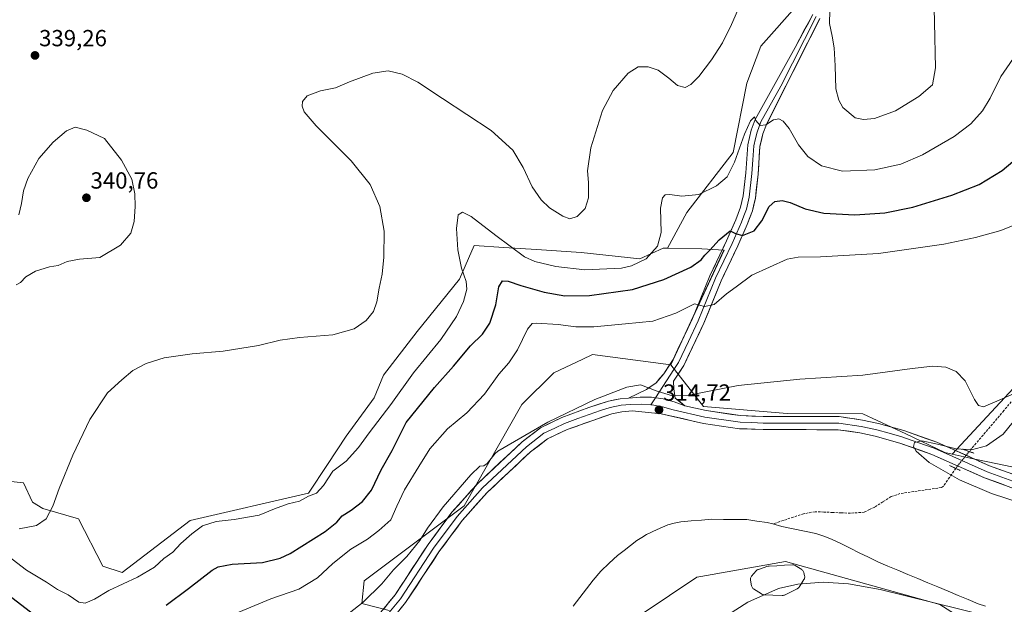
# Model space of a CAD drawing. Units: metres. Extents: x 597604 to 601063, y 4701356 to 4703718.
# Drawn here: x 598862 to 599285, y 4702920 to 4703172 of the extents above; entities that cross this region are included whole.
import ezdxf
from ezdxf.enums import TextEntityAlignment as Align

# ---------------------------------------------------------------- set-up
doc = ezdxf.new("R2010")
doc.units = ezdxf.units.M
doc.header["$MEASUREMENT"] = 0
for name, pattern in [('TRAZO_Y_PUNTO', [1, 0.5, -0.25, 0, -0.25]), ('TRAZOS2', [0.375, 0.25, -0.125]), ('TRAZOSX2', [1.5, 1, -0.5])]:
    doc.linetypes.add(name, pattern=pattern)
for name, color, linetype, lineweight in [('Carátula', 7, 'Continuous', 5), ('Corriente artificial lineal', 5, 'TRAZOSX2', 13), ('Corriente artificial lineal oculto', 135, 'TRAZO_Y_PUNTO', 13), ('Corriente natural lineal', 142, 'Continuous', 13), ('Cultivos herbáceos CxS', 92, 'Continuous', 0), ('Curva de nivel maestra', 36, 'Continuous', 30), ('Curva de nivel normal', 36, 'Continuous', 0), ('Estanque', 2, 'Continuous', 0), ('Estanque Cxs', 2, 'Continuous', 0), ('Layer 0', 7, 'Continuous', 0), ('Pastizal CxS', 92, 'Continuous', 0), ('Puente lineal', 2, 'TRAZOS2', 0), ('Punto de cota en terreno', 7, 'Continuous', 0), ('Rótulo de punto de cota en terreno', 19, 'Continuous', 0), ('Suelo desnudo CxS', 43, 'Continuous', 0)]:
    doc.layers.add(name, color=color, linetype=linetype, lineweight=lineweight)
doc.styles.add('Arial', font='txt', dxfattribs={"height": 0.2})

# ---------------------------------------------------------------- blocks, each defined once
blk = doc.blocks.new('*U150')
at = {"layer": 'Cultivos herbáceos CxS', "color": 92, "linetype": 'Continuous', "lineweight": 0}
blk.add_polyline3d([(599409.3215, 4703142.3097, 322.6042), (599262.957, 4702984.8341, 315.258), (599259.8295, 4702985.5207, 315.2476), (599243.1619, 4702993.5411, 314.9946), (599224.5671, 4703002.1861, 314.5513), (599192.0922, 4703002.3511, 314.4791), (599156.1475, 4703005.3469, 314.5588), (599142.1637, 4703023.2091, 316.0102), (599164.9672, 4703072.5085, 323.5088), (599155.4133, 4703073.0035, 324.5336), (599140.6788, 4703073.3527, 327.6819), (599148.9665, 4703088.6525, 328.0248), (599168.8414, 4703114.4889, 329.728), (599174.8041, 4703144.3003, 331.8028), (599180.7665, 4703160.1995, 333.1282), (599196.6666, 4703178.0861, 334.1392), (599203.9885, 4703207.3729, 336.72), (599229.2245, 4703197.6205, 336.7947), (599238.7949, 4703198.8673, 337.051), (599252.3655, 4703195.6991, 336.4875), (599284.8005, 4703188.1271, 331.7513), (599324.8149, 4703191.2069, 327.6355)], dxfattribs=at)
blk = doc.blocks.new('*U187')
at = {"layer": 'Curva de nivel normal', "color": 36, "linetype": 'Continuous', "lineweight": 0}
for points in [[(599255.23, 4703176.57, 335), (599255.35, 4703170.35, 335), (599255.88, 4703150.84, 335), (599254.55, 4703143.5, 335), (599248.71, 4703138.48, 335), (599238.71, 4703132.35, 335), (599229.6, 4703129.07, 335), (599224.84, 4703128.64, 335), (599221.28, 4703129.42, 335), (599215.97, 4703133.77, 335), (599214.26, 4703136.91, 335), (599213.07, 4703141.81, 335), (599212.78, 4703151.69, 335), (599212.25, 4703159.49, 335), (599211.4, 4703164.5, 335), (599210.26, 4703169.89, 335), (599210.43, 4703175.56, 335)], [(599174.38, 4703183.65, 335), (599168.17, 4703169.42, 335), (599164.26, 4703161.67, 335), (599159.58, 4703154.32, 335), (599154.16, 4703147.2, 335), (599150.75, 4703143.68, 335), (599148.3, 4703142.46, 335), (599144.98, 4703143.23, 335), (599141.29, 4703146.4, 335), (599136.67, 4703149.8, 335), (599132.44, 4703151.28, 335), (599128.14, 4703151.34, 335), (599123.8, 4703148.54, 335), (599117.36, 4703141.06, 335), (599112.78, 4703132.57, 335), (599107.75, 4703116.54, 335), (599106.25, 4703106.65, 335), (599106.76, 4703101.59, 335), (599106.81, 4703095.04, 335), (599105.26, 4703090.37, 335), (599101.9, 4703086.95, 335), (599098.77, 4703086.02, 335), (599095.67, 4703087.04, 335), (599089.96, 4703090.62, 335), (599086.34, 4703094.05, 335), (599082.59, 4703099.69, 335), (599078.63, 4703108.05, 335), (599074.26, 4703115.45, 335), (599064.91, 4703123.95, 335), (599044.03, 4703137.64, 335), (599033.37, 4703144.72, 335), (599026.7, 4703148.13, 335), (599020.72, 4703149.54, 335), (599014.13, 4703148.52, 335), (599004.06, 4703144.88, 335), (598998.09, 4703142.27, 335), (598991.65, 4703141.02, 335), (598985.82, 4703138.76, 335), (598983.83, 4703136.42, 335), (598983.72, 4703134.32, 335), (598984.63, 4703131.9, 335), (598989.78, 4703125.88, 335), (599004.81, 4703110.91, 335), (599012.92, 4703100.7, 335), (599017.1, 4703091.22, 335), (599018.96, 4703080.71, 335), (599018.83, 4703069.44, 335), (599018.07, 4703062.14, 335), (599016.76, 4703056.21, 335), (599015.85, 4703050.25, 335), (599014.32, 4703046.07, 335), (599011.23, 4703042.32, 335), (599006.08, 4703038.62, 335), (598996.92, 4703036.15, 335), (598982.59, 4703034.99, 335), (598974.26, 4703033.77, 335), (598964.97, 4703031.54, 335), (598949.77, 4703029.06, 335), (598936.44, 4703027.94, 335), (598924.45, 4703026.26, 335), (598916.73, 4703023.82, 335), (598910.93, 4703020.7, 335), (598906.22, 4703016.8, 335), (598900.06, 4703011.13, 335), (598892.48, 4702999.71, 335), (598885.17, 4702984.38, 335), (598879.33, 4702970.05, 335), (598876.61, 4702962.39, 335), (598873.73, 4702957.01, 335), (598869.51, 4702954.2, 335), (598862.12, 4702952.71, 335)]]:
    blk.add_polyline3d(points, dxfattribs=at)
blk = doc.blocks.new('*U189')
at = {"layer": 'Curva de nivel normal', "color": 36, "linetype": 'Continuous', "lineweight": 0}
for points in [[(598998.59, 4702912.27, 315), (599009.92, 4702921.12, 315), (599017.92, 4702929.04, 315), (599022.92, 4702935.13, 315), (599028.68, 4702940.86, 315), (599034.28, 4702947.72, 315), (599037.57, 4702953.06, 315), (599044.31, 4702962.14, 315), (599056.15, 4702975.98, 315), (599060.09, 4702979.64, 315), (599061.79, 4702979.81, 315), (599063.24, 4702980.76, 315), (599066.58, 4702985.11, 315), (599067.85, 4702986.08, 315), (599089.29, 4702998.53, 315), (599109.42, 4703008.23, 315), (599123.18, 4703013.67, 315), (599129.13, 4703014.6, 315), (599136.22, 4703011.92, 315), (599142.8, 4703009.93, 315), (599149.9, 4703010.18, 315), (599171.01, 4703014.34, 315), (599197.61, 4703017.08, 315), (599224.61, 4703018.73, 315), (599245.87, 4703021.65, 315), (599254.71, 4703022.6, 315), (599260.32, 4703022.13, 315), (599264.7, 4703020.28, 315), (599268.65, 4703016.36, 315), (599272.59, 4703008.34, 315), (599274.35, 4703005.65, 315), (599276.48, 4703005.16, 315), (599284.22, 4703008.46, 315), (599288.65, 4703010.51, 315)], [(599289.28, 4702998.69, 315), (599284.89, 4702993.45, 315), (599277.74, 4702988.45, 315), (599271.31, 4702986.73, 315), (599264.7, 4702987.12, 315), (599256.69, 4702989.16, 315), (599249.97, 4702990.49, 315), (599246.77, 4702989.77, 315), (599246.42, 4702988.09, 315), (599247.56, 4702986.08, 315), (599253.16, 4702981.19, 315), (599266.22, 4702973.78, 315), (599279.93, 4702967.92, 315), (599311.64, 4702957.54, 315)], [(599277.95, 4702915.31, 315), (599232.06, 4702926.64, 315), (599218.46, 4702929.01, 315), (599207.54, 4702929.75, 315), (599196.75, 4702928.97, 315), (599188.4, 4702927.01, 315), (599175.23, 4702921.23, 315), (599156.52, 4702909.3, 315)]]:
    blk.add_polyline3d(points, dxfattribs=at)
blk = doc.blocks.new('*U197')
at = {"layer": 'Curva de nivel normal', "color": 36, "linetype": 'Continuous', "lineweight": 0}
blk.add_polyline3d([(598845.93, 4702949.71, 330), (598865.29, 4702934.91, 330), (598873.79, 4702929.79, 330), (598878.64, 4702926.61, 330), (598883.22, 4702924.38, 330), (598887.76, 4702921.14, 330), (598890.43, 4702920.71, 330), (598894.48, 4702922.54, 330), (598900.6, 4702926.18, 330), (598912.93, 4702932, 330), (598920.19, 4702936.29, 330), (598924.27, 4702940.02, 330), (598928.13, 4702942.72, 330), (598931.53, 4702946.41, 330), (598936.34, 4702950.49, 330), (598940.93, 4702954.06, 330), (598946.72, 4702955.9, 330), (598954.42, 4702956.67, 330), (598965.22, 4702958.52, 330), (598971.85, 4702961.31, 330), (598977.7, 4702963.48, 330), (598982.49, 4702964.67, 330), (598986.48, 4702966.78, 330), (598989.83, 4702968.08, 330), (598992.82, 4702971.27, 330), (598996.82, 4702977.49, 330), (599002.56, 4702981.78, 330), (599007.98, 4702987.64, 330), (599012.47, 4702994, 330), (599021.84, 4703006.18, 330), (599031.55, 4703019.73, 330), (599043.26, 4703034.16, 330), (599050.06, 4703043.92, 330), (599052.98, 4703050.4, 330), (599054.41, 4703055.79, 330), (599054.12, 4703059.06, 330), (599052.18, 4703064.68, 330), (599050.58, 4703072.59, 330), (599050.03, 4703081.74, 330), (599050.78, 4703087.72, 330), (599052.59, 4703088.86, 330), (599056.36, 4703086.93, 330), (599066.97, 4703078.74, 330), (599079.21, 4703069.58, 330), (599083.7, 4703067.65, 330), (599092.64, 4703065.42, 330), (599105.2, 4703064, 330), (599120.91, 4703064.74, 330), (599125.22, 4703065.72, 330), (599131.46, 4703068.7, 330), (599136.36, 4703074.2, 330), (599138.02, 4703080.08, 330), (599137.72, 4703090.53, 330), (599138.55, 4703095.02, 330), (599139.71, 4703096.26, 330), (599141.69, 4703096.48, 330), (599146.87, 4703095.7, 330), (599154.18, 4703096.48, 330), (599161.8, 4703100.16, 330), (599166.32, 4703104, 330), (599169.54, 4703110.27, 330), (599173.71, 4703122.36, 330), (599176.29, 4703128.05, 330), (599178.12, 4703129.78, 330), (599178.68, 4703128.26, 330), (599180.51, 4703126.12, 330), (599182.89, 4703126.38, 330), (599186.23, 4703128.52, 330), (599188.53, 4703128.92, 330), (599190.44, 4703127.97, 330), (599192.95, 4703124.85, 330), (599196.91, 4703117.74, 330), (599200.97, 4703112.8, 330), (599206.86, 4703108.69, 330), (599215.88, 4703106.49, 330), (599229.75, 4703106.96, 330), (599241.02, 4703109.49, 330), (599250.32, 4703113.41, 330), (599263.88, 4703121.32, 330), (599270.97, 4703126.77, 330), (599276.04, 4703132.44, 330), (599279.34, 4703137.86, 330), (599283.9, 4703147.13, 330), (599291.88, 4703158.69, 330)], dxfattribs=at)
blk = doc.blocks.new('5PATER')
at = {"layer": 'Carátula', "linetype": 'Continuous', "lineweight": 5}
h = blk.add_hatch(color=250, dxfattribs=at)
edge = h.paths.add_edge_path()
edge.add_ellipse((0, 0.01), major_axis=(-1.33, -1.34), ratio=0.999422, start_angle=0, end_angle=360)

msp = doc.modelspace()

# ---------------------------------------------------------------- linework, layer by layer
at = {"layer": 'Corriente artificial lineal', "color": 5, "linetype": 'TRAZOSX2', "lineweight": 13}
for points in [[(599288.38, 4703007.35, 314.82), (599285.25, 4703003.52, 314.57), (599282.26, 4703000.01, 314.65), (599279.27, 4702996.5, 314.67), (599276.28, 4702992.98, 314.17), (599273.29, 4702989.47, 314.46), (599270.3, 4702985.96, 314.6)], [(599264.53, 4702978.69, 314.84), (599261.89, 4702974.84, 313.95), (599259.26, 4702970.99, 313.88), (599258.33, 4702970.45, 313.9), (599253.9, 4702969.8, 313.87), (599249.46, 4702969.15, 313.77), (599245.03, 4702968.49, 313.7), (599240.59, 4702967.84, 313.73), (599236.76, 4702966.55, 313.77), (599233.25, 4702964.31, 313.73), (599229.74, 4702962.07, 313.75), (599227.48, 4702960.97, 313.77), (599225.22, 4702959.86, 313.74), (599222.25, 4702959.64, 313.74), (599219.27, 4702959.42, 313.65), (599215.47, 4702959.58, 313.56), (599211.68, 4702959.75, 313.62), (599207.88, 4702959.91, 313.63), (599204.08, 4702960.07, 313.6), (599199.17, 4702959.18, 313.48), (599194.75, 4702957.72, 313.39), (599190.33, 4702956.27, 313.42), (599185.91, 4702954.81, 313.34)]]:
    msp.add_polyline3d(points, dxfattribs=at)
at = {"layer": 'Corriente artificial lineal oculto', "color": 135, "linetype": 'TRAZO_Y_PUNTO', "lineweight": 13}
msp.add_polyline3d([(599270.3, 4702985.96, 314.6), (599270.3, 4702985.95, 314.6), (599267.41, 4702982.32, 315.22), (599264.53, 4702978.69, 314.84)], dxfattribs=at)
at = {"layer": 'Corriente natural lineal', "color": 142, "linetype": 'Continuous', "lineweight": 13}
for points in [[(599185.91, 4702954.81, 313.34), (599183.5, 4702955.47, 313.26), (599179.14, 4702956.06, 313.24), (599174.78, 4702956.65, 313.26), (599169.79, 4702956.71, 313.31), (599164.79, 4702956.76, 313.36), (599159.8, 4702956.82, 313.25), (599155.34, 4702956.46, 313.17), (599150.87, 4702956.1, 313.21), (599146.41, 4702955.74, 313.32), (599143.62, 4702955.08, 313.31), (599140.83, 4702954.42, 313.28), (599136.28, 4702952.35, 313.13), (599131.73, 4702950.28, 313.02), (599129.61, 4702948.96, 312.92), (599127.48, 4702947.63, 312.81), (599124.74, 4702945.52, 312.82), (599122.01, 4702943.42, 312.88), (599119.27, 4702941.31, 312.8), (599115.64, 4702937.9, 312.67), (599112.01, 4702934.48, 312.76), (599108.74, 4702930.71, 312.67), (599105.9, 4702926.96, 312.65), (599103.05, 4702923.22, 312.53), (599100.21, 4702919.47, 312.5)], [(599277.34, 4702919.41, 314.74), (599274.18, 4702920.52, 314.72), (599269.87, 4702922.32, 314.69), (599265.55, 4702924.12, 314.71), (599261.24, 4702925.92, 314.56), (599256.92, 4702927.72, 314.61), (599252.61, 4702929.53, 314.53), (599248.29, 4702931.33, 314.34), (599243.98, 4702933.13, 314.22), (599239.66, 4702934.93, 314.18), (599235.35, 4702936.73, 314.05), (599231.03, 4702938.53, 313.79), (599227.06, 4702940.49, 313.78), (599223.09, 4702942.44, 313.82), (599219.13, 4702944.4, 313.73), (599215.16, 4702946.35, 313.71), (599211.19, 4702948.31, 313.59), (599207.84, 4702949.54, 313.59), (599204.48, 4702950.77, 313.57), (599199.58, 4702951.76, 313.54), (599194.68, 4702952.76, 313.53), (599189.78, 4702953.75, 313.45), (599185.91, 4702954.81, 313.34)]]:
    msp.add_polyline3d(points, dxfattribs=at)
at = {"layer": 'Cultivos herbáceos CxS', "color": 92, "linetype": 'Continuous', "lineweight": 0}
msp.add_polyline3d([(599347.04, 4702969.02, 315.66), (599326.79, 4702976.34, 315.39), (599296.22, 4702977.79, 315.06), (599270.68, 4702983.14, 315.4), (599262.96, 4702984.83, 315.26), (599409.32, 4703142.31, 322.6), (599389.45, 4703277.46, 326.96), (599453.05, 4703303.29, 330.12), (599472.92, 4703124.42, 322.7), (599347.04, 4702969.02, 315.66)], close=True, dxfattribs=at)
for points in [[(599347.04, 4702969.02, 315.66), (599472.92, 4703124.42, 322.7), (599453.05, 4703303.29, 330.12), (599389.45, 4703277.46, 326.96), (599409.32, 4703142.31, 322.6), (599262.96, 4702984.83, 315.26)], [(599347.04, 4702969.02, 315.66), (599472.92, 4703124.42, 322.7), (599453.05, 4703303.29, 330.12), (599389.45, 4703277.46, 326.96), (599409.32, 4703142.31, 322.6), (599262.96, 4702984.83, 315.26)], [(599203.99, 4703207.37, 336.72), (599196.67, 4703178.09, 334.14), (599180.77, 4703160.2, 333.13), (599174.8, 4703144.3, 331.8), (599168.84, 4703114.49, 329.73), (599148.97, 4703088.65, 328.02), (599140.68, 4703073.35, 327.68)], [(599203.99, 4703207.37, 336.72), (599196.67, 4703178.09, 334.14), (599180.77, 4703160.2, 333.13), (599174.8, 4703144.3, 331.8), (599168.84, 4703114.49, 329.73), (599148.97, 4703088.65, 328.02), (599140.68, 4703073.35, 327.68)], [(599196.67, 4703178.09, 334.14), (599180.77, 4703160.2, 333.13), (599174.8, 4703144.3, 331.8), (599168.84, 4703114.49, 329.73), (599148.97, 4703088.65, 328.02), (599140.68, 4703073.35, 327.68), (599138.86, 4703073.4, 328.17), (599128.75, 4703068.79, 329.35), (599103.52, 4703071.53, 332.68), (599084.39, 4703072.75, 331.55), (599070.43, 4703073.64, 329.66), (599057.64, 4703074.46, 329.22), (599051.24, 4703060.02, 330.04), (599033.12, 4703037.5, 332.68), (599018.59, 4703018.79, 332.51), (599014.69, 4703009.02, 331.65), (599002.62, 4702992.54, 330.98), (598994.53, 4702980.34, 329.75), (598986.37, 4702968.01, 328.81), (598935.61, 4702956.29, 329.98), (598906.36, 4702933.89, 329.96), (598906.36, 4702933.89, 329.96), (598898.11, 4702936.64, 331.34), (598887.66, 4702957, 333.03), (598872.25, 4702961.4, 335), (598867.85, 4702964.15, 335.73), (598864, 4702972.41, 336.8), (598849.15, 4702974.06, 337.95)], [(598849.15, 4702974.06, 337.95), (598864, 4702972.41, 336.8), (598867.85, 4702964.15, 335.73), (598872.25, 4702961.4, 335), (598887.66, 4702957, 333.03), (598898.11, 4702936.64, 331.34), (598906.36, 4702933.89, 329.96), (598935.61, 4702956.29, 329.98), (598986.37, 4702968.01, 328.81), (598994.53, 4702980.34, 329.75), (599002.62, 4702992.54, 330.98), (599014.69, 4703009.02, 331.65), (599018.59, 4703018.79, 332.51), (599033.12, 4703037.5, 332.68), (599051.24, 4703060.02, 330.04), (599057.64, 4703074.46, 329.22), (599070.43, 4703073.64, 329.66), (599084.39, 4703072.75, 331.55), (599103.52, 4703071.53, 332.68), (599128.75, 4703068.79, 329.35), (599138.86, 4703073.4, 328.17), (599140.68, 4703073.35, 327.68)], [(599140.68, 4703073.35, 327.68), (599155.41, 4703073, 324.53), (599164.97, 4703072.51, 323.51), (599142.16, 4703023.21, 316.01)], [(599142.16, 4703023.21, 316.01), (599156.15, 4703005.35, 314.56), (599192.09, 4703002.35, 314.48), (599224.57, 4703002.19, 314.55), (599243.16, 4702993.54, 314.99), (599259.83, 4702985.52, 315.25), (599262.96, 4702984.83, 315.26)], [(599262.96, 4702984.83, 315.26), (599270.68, 4702983.14, 315.4), (599296.22, 4702977.79, 315.06), (599326.79, 4702976.34, 315.39), (599347.04, 4702969.02, 315.66)]]:
    msp.add_polyline3d(points, dxfattribs=at)
at = {"layer": 'Curva de nivel maestra', "color": 36, "linetype": 'Continuous', "lineweight": 30}
for points in [[(598925.27, 4702919.93, 325), (598934.8, 4702927.04, 325), (598944.96, 4702934.98, 325), (598947.67, 4702936.43, 325), (598953.62, 4702937.56, 325), (598966.72, 4702938.2, 325), (598974.22, 4702940.06, 325), (598978.48, 4702942.15, 325), (598993.59, 4702951.58, 325), (598998.59, 4702955.57, 325), (599000.92, 4702958.36, 325), (599004.83, 4702960.78, 325), (599009.66, 4702964.39, 325), (599013.45, 4702969.38, 325), (599017.68, 4702978.05, 325), (599022.33, 4702986.31, 325), (599028.43, 4702998.38, 325), (599040.59, 4703013.47, 325), (599048.68, 4703022.64, 325), (599056.08, 4703031.38, 325), (599061.21, 4703036.37, 325), (599064.38, 4703041.14, 325), (599066.86, 4703049.01, 325), (599068.22, 4703056.67, 325), (599069.85, 4703059.31, 325), (599072.26, 4703059.23, 325), (599077.73, 4703057.24, 325), (599087.7, 4703054.37, 325), (599096.54, 4703052.8, 325), (599107.17, 4703053, 325), (599125.64, 4703055.61, 325), (599139.08, 4703059.83, 325), (599150.72, 4703065.24, 325), (599155.15, 4703068.3, 325), (599156.72, 4703070.31, 325), (599158.9, 4703072.45, 325), (599162.84, 4703076.98, 325), (599167.55, 4703080.8, 325), (599169.91, 4703079.72, 325), (599172.9, 4703078.76, 325), (599177.94, 4703080.84, 325), (599181.26, 4703085.1, 325), (599184.32, 4703091.3, 325), (599186.82, 4703093.38, 325), (599189.95, 4703093.8, 325), (599193.41, 4703092.98, 325), (599199.89, 4703090.23, 325), (599207.88, 4703088.36, 325), (599221.22, 4703087.7, 325), (599234.09, 4703088.57, 325), (599246.17, 4703090.99, 325), (599262.92, 4703096.08, 325), (599274.55, 4703100.72, 325), (599284.48, 4703106.8, 325), (599295.58, 4703116.11, 325)], [(598847.64, 4702931.74, 325), (598870.73, 4702914.12, 325)]]:
    msp.add_polyline3d(points, dxfattribs=at)
at = {"layer": 'Curva de nivel normal', "color": 36, "linetype": 'Continuous', "lineweight": 0}
for points in [[(598860.76, 4703057.54, 340), (598862.61, 4703058.65, 340), (598864.94, 4703061.01, 340), (598869.16, 4703063.48, 340), (598875.13, 4703065.27, 340), (598878.82, 4703065.9, 340), (598882.7, 4703067.67, 340), (598888.01, 4703068.65, 340), (598896.7, 4703069.37, 340), (598905.6, 4703074.65, 340), (598910.09, 4703079.85, 340), (598911.46, 4703084.86, 340), (598911.9, 4703091.29, 340), (598911.76, 4703096.64, 340), (598910.46, 4703103, 340), (598906.01, 4703111.13, 340), (598898.77, 4703120.53, 340), (598891.22, 4703124, 340), (598886.1, 4703125.38, 340), (598882.45, 4703123.71, 340), (598876.65, 4703118.9, 340), (598870.56, 4703111.83, 340), (598865.81, 4703103.36, 340), (598863.96, 4703098.04, 340), (598863.07, 4703092.55, 340), (598861.99, 4703087.65, 340)], [(599299.36, 4703087.23, 320), (599283.89, 4703080.95, 320), (599273.01, 4703077.92, 320), (599259.46, 4703075.13, 320), (599231.42, 4703071.04, 320), (599206.38, 4703069.62, 320), (599196.85, 4703069.53, 320), (599192.17, 4703068.62, 320), (599176.95, 4703061.7, 320), (599170.16, 4703056.79, 320), (599166.01, 4703053.69, 320), (599160.81, 4703049.18, 320), (599156.64, 4703048.24, 320), (599152.24, 4703049.37, 320), (599144.32, 4703045.46, 320), (599134.37, 4703041.98, 320), (599122.58, 4703040.88, 320), (599109.06, 4703039.52, 320), (599101.32, 4703039.48, 320), (599093.72, 4703040.49, 320), (599084.34, 4703041.18, 320), (599082.6, 4703040.98, 320), (599080.51, 4703038.57, 320), (599076.18, 4703029.65, 320), (599072.46, 4703024.1, 320), (599068.2, 4703019.18, 320), (599062.07, 4703010.63, 320), (599054.47, 4703002.51, 320), (599046.14, 4702995.66, 320), (599038.5, 4702987.08, 320), (599033.77, 4702979.54, 320), (599027.61, 4702969.52, 320), (599024.34, 4702962.4, 320), (599021.76, 4702956.58, 320), (599016.58, 4702952.02, 320), (599011.84, 4702948.28, 320), (599004.59, 4702943.93, 320), (598996.92, 4702937.82, 320), (598990.26, 4702931.69, 320), (598982.26, 4702926.72, 320), (598970.26, 4702922.6, 320), (598949.6, 4702913.98, 320)]]:
    msp.add_polyline3d(points, dxfattribs=at)
at = {"layer": 'Estanque', "color": 2, "linetype": 'Continuous', "lineweight": 0}
msp.add_polyline3d([(599190.03, 4702924.04, 314.76), (599189.94, 4702924.04, 314.75), (599185.99, 4702924.22, 314.54), (599182.04, 4702924.4, 314.49), (599181.77, 4702924.43, 314.49), (599181.51, 4702924.5, 314.47), (599181.27, 4702924.6, 314.46), (599181.03, 4702924.73, 314.45), (599177.67, 4702926.93, 314.28), (599177.42, 4702927.13, 314.27), (599177.2, 4702927.36, 314.25), (599177.02, 4702927.63, 314.23), (599176.89, 4702927.93, 314.21), (599176.8, 4702928.24, 314.18), (599176.36, 4702930.67, 314.22), (599176.33, 4702930.96, 314.22), (599176.34, 4702931.25, 314.23), (599176.4, 4702931.54, 314.24), (599176.5, 4702931.82, 314.25), (599176.63, 4702932.08, 314.24), (599176.8, 4702932.31, 314.23), (599178.84, 4702934.69, 314.09), (599179.03, 4702934.89, 314.09), (599179.25, 4702935.06, 314.09), (599179.49, 4702935.19, 314.09), (599179.75, 4702935.29, 314.09), (599183.82, 4702936.6, 314.26), (599184.08, 4702936.67, 314.27), (599184.32, 4702936.7, 314.28), (599187.67, 4702936.87, 314.28), (599191.02, 4702937.05, 314.25), (599194.36, 4702937.23, 314.16), (599194.67, 4702937.22, 314.15), (599194.96, 4702937.17, 314.14), (599195.25, 4702937.07, 314.12), (599195.51, 4702936.94, 314.1), (599198.35, 4702935.2, 314.12), (599198.61, 4702935.01, 314.14), (599198.83, 4702934.79, 314.17), (599199.01, 4702934.54, 314.19), (599199.15, 4702934.27, 314.22), (599199.25, 4702933.97, 314.24), (599199.61, 4702932.52, 314.42), (599199.66, 4702932.2, 314.46), (599199.66, 4702931.87, 314.49), (599199.61, 4702931.55, 314.52), (599199.5, 4702931.24, 314.54), (599199.34, 4702930.95, 314.55), (599197.2, 4702927.67, 314.77), (599197.14, 4702927.58, 314.78), (599196.98, 4702927.36, 314.8), (599196.79, 4702927.17, 314.82), (599196.58, 4702927, 314.83), (599196.34, 4702926.87, 314.83), (599196.16, 4702926.79, 314.82), (599193.53, 4702925.51, 314.74), (599190.9, 4702924.24, 314.76), (599190.71, 4702924.16, 314.77), (599190.38, 4702924.07, 314.77), (599190.03, 4702924.04, 314.76)], dxfattribs=at)
at = {"layer": 'Estanque Cxs', "color": 2, "linetype": 'Continuous', "lineweight": 0}
msp.add_polyline3d([(599190.38, 4702924.07, 314.77), (599190.03, 4702924.04, 314.76), (599189.94, 4702924.04, 314.75), (599185.99, 4702924.22, 314.54), (599182.04, 4702924.4, 314.49), (599181.77, 4702924.43, 314.49), (599181.51, 4702924.5, 314.47), (599181.27, 4702924.6, 314.46), (599181.03, 4702924.73, 314.45), (599177.67, 4702926.93, 314.28), (599177.42, 4702927.13, 314.27), (599177.2, 4702927.36, 314.25), (599177.02, 4702927.63, 314.23), (599176.89, 4702927.93, 314.21), (599176.8, 4702928.24, 314.18), (599176.36, 4702930.67, 314.22), (599176.33, 4702930.96, 314.22), (599176.34, 4702931.25, 314.23), (599176.4, 4702931.54, 314.24), (599176.5, 4702931.82, 314.25), (599176.63, 4702932.08, 314.24), (599176.8, 4702932.31, 314.23), (599178.84, 4702934.69, 314.09), (599179.03, 4702934.89, 314.09), (599179.25, 4702935.06, 314.09), (599179.49, 4702935.19, 314.09), (599179.75, 4702935.29, 314.09), (599183.82, 4702936.6, 314.26), (599184.08, 4702936.67, 314.27), (599184.32, 4702936.7, 314.28), (599187.67, 4702936.87, 314.28), (599191.02, 4702937.05, 314.25), (599194.36, 4702937.23, 314.17), (599194.67, 4702937.22, 314.15), (599194.96, 4702937.17, 314.14), (599195.25, 4702937.07, 314.12), (599195.51, 4702936.94, 314.1), (599198.35, 4702935.2, 314.12), (599198.61, 4702935.01, 314.14), (599198.83, 4702934.79, 314.17), (599199.01, 4702934.54, 314.19), (599199.15, 4702934.27, 314.22), (599199.25, 4702933.97, 314.24), (599199.61, 4702932.52, 314.42), (599199.66, 4702932.2, 314.46), (599199.66, 4702931.87, 314.49), (599199.61, 4702931.55, 314.52), (599199.5, 4702931.24, 314.54), (599199.34, 4702930.95, 314.55), (599197.2, 4702927.67, 314.77), (599197.14, 4702927.58, 314.78), (599196.98, 4702927.36, 314.8), (599196.79, 4702927.17, 314.82), (599196.58, 4702927, 314.83), (599196.34, 4702926.87, 314.83), (599196.16, 4702926.79, 314.82), (599193.53, 4702925.51, 314.74), (599190.9, 4702924.24, 314.76), (599190.71, 4702924.16, 314.77), (599190.38, 4702924.07, 314.77)], close=True, dxfattribs=at)
at = {"layer": 'Layer 0', "linetype": 'Continuous', "lineweight": 0}
for points in [[(599123.98, 4703008.91), (599131.73, 4703012.53), (599135.75, 4703015.52), (599139.07, 4703019.34), (599143.09, 4703025.54), (599151.46, 4703043.17), (599158.89, 4703061.45), (599166.06, 4703076.51), (599170.1, 4703085.53), (599172.1, 4703090.91), (599173.24, 4703095.78), (599174.36, 4703105.67), (599175.14, 4703117.77), (599176.62, 4703124.01), (599178.35, 4703128.7), (599195.56, 4703159.56), (599203.11, 4703173.83)], [(599204.6, 4703172.91), (599189.36, 4703143.03), (599180.76, 4703127.6), (599179.15, 4703123.25), (599178.5, 4703120.5), (599177.76, 4703117.38), (599177.37, 4703111.33), (599176.99, 4703105.44), (599175.85, 4703095.33), (599174.63, 4703090.15), (599173.55, 4703087.22), (599172.55, 4703084.53), (599168.46, 4703075.4), (599161.31, 4703060.39), (599157.59, 4703051.25), (599153.88, 4703042.11), (599149.7, 4703033.29), (599145.4, 4703024.25), (599143.39, 4703021.15), (599135.54, 4703009.02)], [(599206.19, 4703172.11), (599183.16, 4703126.49), (599181.68, 4703122.48), (599180.37, 4703116.99), (599179.62, 4703105.2), (599178.45, 4703094.88), (599177.16, 4703089.38), (599174.99, 4703083.53), (599170.85, 4703074.29), (599163.72, 4703059.32), (599156.3, 4703041.04), (599147.7, 4703022.96), (599143.3, 4703016.16), (599143.35, 4703012.9), (599144.01, 4703008.86), (599148.18, 4703005.61)], [(599014.14, 4702912.71), (599023.62, 4702924.34), (599037.85, 4702946.02), (599048.07, 4702959.84), (599059.15, 4702972.26), (599078.2, 4702990.08), (599086.14, 4702996.17), (599095.31, 4703000.56), (599106.88, 4703004.9), (599115.38, 4703007.62), (599120.35, 4703008.63), (599123.98, 4703008.91)], [(599133.59, 4703006.01), (599129.38, 4703006.29), (599124.74, 4703006.15), (599120.74, 4703005.84), (599116.09, 4703004.89), (599111.84, 4703003.53), (599102.2, 4703000.13), (599096.42, 4702997.96), (599092.21, 4702995.95), (599087.62, 4702993.76), (599080.03, 4702987.93), (599061.17, 4702970.29), (599050.26, 4702958.07), (599040.16, 4702944.41), (599025.9, 4702922.67), (599020.98, 4702916.64)], [(599148.18, 4703005.61), (599143.55, 4703007.36), (599138.76, 4703008.58), (599133.85, 4703009.25), (599128.91, 4703009.36), (599123.98, 4703008.91)], [(599148.18, 4703005.61), (599143.55, 4703007.36), (599138.76, 4703008.58), (599133.85, 4703009.25), (599128.91, 4703009.36), (599123.98, 4703008.91)], [(599135.54, 4703009.02), (599133.59, 4703006.01)], [(599133.59, 4703006.01), (599134.15, 4703005.94), (599138.6, 4703005.16), (599143.08, 4703003.9), (599156.72, 4703000.74), (599171.85, 4702998.57), (599176.92, 4702998.38), (599181.79, 4702998.19), (599214.3, 4702998.14), (599223.91, 4702996.71), (599227.35, 4702995.96), (599230.62, 4702995.25), (599235.91, 4702993.76), (599241.37, 4702992.22), (599248.26, 4702989.81), (599255.33, 4702987.32), (599277.99, 4702977.23), (599292.28, 4702972.03)], [(599291.43, 4702969.34), (599276.93, 4702974.61), (599254.29, 4702984.7), (599240.52, 4702989.53), (599229.94, 4702992.51), (599223.4, 4702993.93), (599214.09, 4702995.32), (599181.73, 4702995.37), (599171.59, 4702995.76), (599156.2, 4702997.97), (599137.98, 4703002.19), (599125.49, 4703003.38), (599121.13, 4703003.04), (599116.8, 4703002.16), (599097.52, 4702995.36), (599089.1, 4702991.34), (599081.85, 4702985.78), (599063.18, 4702968.32), (599052.45, 4702956.29), (599042.47, 4702942.79), (599028.17, 4702921), (599018.34, 4702908.93)], [(599148.18, 4703005.61), (599157.24, 4703003.51), (599172.1, 4703001.38), (599181.84, 4703001.01), (599214.51, 4703000.96), (599224.42, 4702999.48), (599231.3, 4702997.98), (599242.22, 4702994.91), (599256.37, 4702989.94), (599279.04, 4702979.84), (599293.13, 4702974.72)]]:
    msp.add_lwpolyline(points, dxfattribs=at)
for points in [[(599206.19, 4703172.11, 334.45), (599204.09, 4703167.96, 334.02), (599202, 4703163.82, 333.72), (599199.91, 4703159.67, 333.18), (599197.81, 4703155.52, 332.88), (599195.72, 4703151.37, 332.4), (599193.63, 4703147.23, 332.02), (599191.53, 4703143.08, 331.46), (599189.44, 4703138.93, 331.08), (599187.35, 4703134.78, 330.67), (599185.25, 4703130.64, 330.15), (599183.16, 4703126.49, 329.82), (599181.68, 4703122.48, 329.46), (599181.03, 4703119.74, 329.03), (599180.37, 4703116.99, 328.7), (599180.12, 4703113.06, 328.28), (599179.87, 4703109.13, 327.78), (599179.62, 4703105.2, 327.42), (599179.23, 4703101.76, 327.2), (599178.84, 4703098.32, 326.99), (599178.45, 4703094.88, 326.69), (599177.81, 4703092.13, 326.51), (599177.16, 4703089.38, 326.32), (599176.08, 4703086.46, 325.96), (599174.99, 4703083.53, 325.47), (599173.61, 4703080.45, 325.07), (599172.23, 4703077.37, 324.67), (599170.85, 4703074.29, 324.13), (599169.07, 4703070.55, 323.45), (599167.29, 4703066.81, 322.83), (599165.5, 4703063.06, 322.2), (599163.72, 4703059.32, 321.42), (599161.87, 4703054.75, 320.89), (599160.01, 4703050.18, 320.11), (599158.16, 4703045.61, 319.49), (599156.3, 4703041.04, 318.86), (599154.58, 4703037.42, 318.25), (599152.86, 4703033.81, 317.74), (599151.14, 4703030.19, 317.1), (599149.42, 4703026.58, 316.48), (599147.7, 4703022.96, 316.08), (599145.5, 4703019.56, 315.72), (599143.3, 4703016.16, 315.44), (599143.35, 4703012.9, 315.17), (599144.01, 4703008.86, 314.94), (599146.09, 4703007.24, 314.76), (599148.18, 4703005.61, 314.68), (599143.55, 4703007.36, 314.89), (599138.76, 4703008.58, 315.14), (599133.85, 4703009.25, 315.11), (599128.91, 4703009.36, 314.95), (599123.98, 4703008.91, 314.84), (599127.86, 4703010.72, 314.86), (599131.73, 4703012.53, 314.85), (599133.74, 4703014.03, 315.02), (599135.75, 4703015.52, 315.23), (599137.41, 4703017.43, 315.35), (599139.07, 4703019.34, 315.59), (599141.08, 4703022.44, 315.95), (599143.09, 4703025.54, 316.34), (599145.18, 4703029.95, 316.97), (599147.28, 4703034.36, 317.48), (599149.37, 4703038.76, 318.32), (599151.46, 4703043.17, 318.94), (599153.32, 4703047.74, 319.58), (599155.18, 4703052.31, 320.5), (599157.03, 4703056.88, 321.11), (599158.89, 4703061.45, 322.08), (599160.68, 4703065.22, 322.63), (599162.48, 4703068.98, 323.02), (599164.27, 4703072.75, 323.79), (599166.06, 4703076.51, 324.22), (599168.08, 4703081.02, 325.02), (599170.1, 4703085.53, 325.82), (599171.1, 4703088.22, 326.04), (599172.1, 4703090.91, 326.32), (599172.67, 4703093.35, 326.64), (599173.24, 4703095.78, 327.02), (599173.8, 4703100.73, 327.63), (599174.36, 4703105.67, 328.12), (599174.62, 4703109.7, 328.51), (599174.88, 4703113.74, 328.88), (599175.14, 4703117.77, 329.2), (599175.88, 4703120.89, 329.32), (599176.62, 4703124.01, 329.44), (599178.35, 4703128.7, 329.94), (599180.5, 4703132.56, 330.39), (599182.65, 4703136.42, 330.62), (599184.8, 4703140.27, 331.11), (599186.96, 4703144.13, 331.49), (599189.11, 4703147.99, 331.85), (599191.26, 4703151.85, 332.25), (599193.41, 4703155.7, 332.58), (599195.56, 4703159.56, 333.05), (599197.45, 4703163.13, 333.32), (599199.34, 4703166.7, 333.68), (599201.22, 4703170.26, 334.05), (599203.11, 4703173.83, 334.31)], [(599018.88, 4702918.53, 313.16), (599021.25, 4702921.43, 313.2), (599023.62, 4702924.34, 313.37), (599025.99, 4702927.95, 313.25), (599028.36, 4702931.57, 313.57), (599030.74, 4702935.18, 313.56), (599033.11, 4702938.79, 313.51), (599035.48, 4702942.41, 313.65), (599037.85, 4702946.02, 313.59), (599040.41, 4702949.48, 313.75), (599042.96, 4702952.93, 313.69), (599045.52, 4702956.39, 313.79), (599048.07, 4702959.84, 313.76), (599050.84, 4702962.95, 313.69), (599053.61, 4702966.05, 313.85), (599056.38, 4702969.16, 313.75), (599059.15, 4702972.26, 313.9), (599062.33, 4702975.23, 314.01), (599065.5, 4702978.2, 313.93), (599068.68, 4702981.17, 314.12), (599071.85, 4702984.14, 314.01), (599075.03, 4702987.11, 314.22), (599078.2, 4702990.08, 314.34), (599080.85, 4702992.11, 314.32), (599083.49, 4702994.14, 314.43), (599086.14, 4702996.17, 314.6), (599089.2, 4702997.63, 314.57), (599092.25, 4702999.1, 314.64), (599095.31, 4703000.56, 314.87), (599099.17, 4703002.01, 314.76), (599103.02, 4703003.45, 314.56), (599106.88, 4703004.9, 314.77), (599111.13, 4703006.26, 314.8), (599115.38, 4703007.62, 314.66), (599117.87, 4703008.13, 314.65), (599120.35, 4703008.63, 314.74), (599123.98, 4703008.91, 314.84), (599128.91, 4703009.36, 314.95), (599133.85, 4703009.25, 315.11), (599138.76, 4703008.58, 315.14), (599143.55, 4703007.36, 314.89), (599148.18, 4703005.61, 314.68), (599152.71, 4703004.56, 314.61), (599157.24, 4703003.51, 314.58), (599160.96, 4703002.98, 314.47), (599164.67, 4703002.45, 314.24), (599168.39, 4703001.91, 314.12), (599172.1, 4703001.38, 314.12), (599176.97, 4703001.2, 314.31), (599181.84, 4703001.01, 314.39), (599186.51, 4703001, 314.25), (599191.17, 4703001, 314.3), (599195.84, 4703000.99, 314.36), (599200.51, 4703000.98, 314.36), (599205.18, 4703000.97, 314.37), (599209.84, 4703000.97, 314.46), (599214.51, 4703000.96, 314.56), (599217.81, 4703000.47, 314.63), (599221.12, 4702999.97, 314.7), (599224.42, 4702999.48, 314.61), (599227.86, 4702998.73, 314.48), (599231.3, 4702997.98, 314.45), (599234.94, 4702996.96, 314.64), (599238.58, 4702995.93, 314.75), (599242.22, 4702994.91, 314.75), (599246.94, 4702993.25, 314.74), (599251.65, 4702991.6, 314.91), (599256.37, 4702989.94, 314.94), (599260.9, 4702987.92, 314.8), (599265.44, 4702985.9, 315.01), (599269.97, 4702983.88, 314.94), (599274.51, 4702981.86, 315.22), (599279.04, 4702979.84, 315.34), (599283.74, 4702978.13, 315.13), (599288.43, 4702976.43, 315.17)], [(599287.81, 4702970.66, 315.1), (599284.18, 4702971.98, 315.2), (599280.56, 4702973.29, 315.27), (599276.93, 4702974.61, 315.05), (599272.4, 4702976.63, 315.09), (599267.87, 4702978.65, 315.26), (599263.35, 4702980.66, 314.89), (599258.82, 4702982.68, 315.05), (599254.29, 4702984.7, 314.96), (599249.7, 4702986.31, 314.89), (599245.11, 4702987.92, 314.97), (599240.52, 4702989.53, 314.86), (599236.99, 4702990.52, 314.76), (599233.47, 4702991.52, 314.69), (599229.94, 4702992.51, 314.69), (599226.67, 4702993.22, 314.68), (599223.4, 4702993.93, 314.61), (599218.75, 4702994.63, 314.48), (599214.09, 4702995.32, 314.38), (599209.47, 4702995.33, 314.29), (599204.84, 4702995.33, 314.24), (599200.22, 4702995.34, 314.24), (599195.6, 4702995.35, 314.24), (599190.98, 4702995.36, 314.24), (599186.35, 4702995.36, 314.29), (599181.73, 4702995.37, 314.29), (599178.35, 4702995.5, 314.23), (599174.97, 4702995.63, 314.21), (599171.59, 4702995.76, 314.24), (599167.74, 4702996.31, 314.18), (599163.9, 4702996.87, 314.25), (599160.05, 4702997.42, 314.25), (599156.2, 4702997.97, 314.16), (599151.65, 4702999.03, 314.22), (599147.09, 4703000.08, 314.32), (599142.54, 4703001.14, 314.37), (599137.98, 4703002.19, 314.56), (599133.82, 4703002.59, 314.6), (599129.65, 4703002.98, 314.61), (599125.49, 4703003.38, 314.66), (599121.13, 4703003.04, 314.78), (599116.8, 4703002.16, 314.72), (599112.94, 4703000.8, 314.67), (599109.09, 4702999.44, 314.66), (599105.23, 4702998.08, 314.68), (599101.38, 4702996.72, 314.62), (599097.52, 4702995.36, 314.59), (599093.31, 4702993.35, 314.57), (599089.1, 4702991.34, 314.43), (599085.48, 4702988.56, 314.39), (599081.85, 4702985.78, 314.22), (599078.74, 4702982.87, 314.11), (599075.63, 4702979.96, 313.96), (599072.52, 4702977.05, 313.91), (599069.4, 4702974.14, 313.8), (599066.29, 4702971.23, 313.76), (599063.18, 4702968.32, 313.75), (599060.5, 4702965.31, 313.67), (599057.82, 4702962.31, 313.67), (599055.13, 4702959.3, 313.62), (599052.45, 4702956.29, 313.58), (599049.96, 4702952.92, 313.49), (599047.46, 4702949.54, 313.51), (599044.97, 4702946.17, 313.32), (599042.47, 4702942.79, 313.38), (599040.09, 4702939.16, 313.23), (599037.7, 4702935.53, 313.27), (599035.32, 4702931.9, 313.22), (599032.94, 4702928.26, 313.21), (599030.55, 4702924.63, 313.23), (599028.17, 4702921, 313.07), (599025.71, 4702917.98, 313.06)]]:
    msp.add_polyline3d(points, dxfattribs=at)
at = {"layer": 'Pastizal CxS', "color": 92, "linetype": 'Continuous', "lineweight": 0}
for points in [[(599021.13, 4702917.65, 313.03), (599009.41, 4702920.58, 314.23), (599010.39, 4702930.35, 315.44), (599053.34, 4702962.58, 313.77), (599078.14, 4703006.09, 315.93), (599091.8, 4703019.77, 316.72), (599094.52, 4703021.04, 316.68), (599104.06, 4703025.54, 316.54), (599108.4, 4703027.58, 316.4), (599142.16, 4703023.21, 316.01), (599156.15, 4703005.35, 314.56), (599192.09, 4703002.35, 314.48), (599224.57, 4703002.19, 314.55), (599243.16, 4702993.54, 314.99), (599259.83, 4702985.52, 315.25), (599262.96, 4702984.83, 315.26), (599270.68, 4702983.14, 315.4), (599296.22, 4702977.79, 315.06)], [(599021.13, 4702917.65, 313.03), (599009.41, 4702920.58, 314.23), (599010.39, 4702930.35, 315.44), (599053.34, 4702962.58, 313.77), (599078.14, 4703006.09, 315.93), (599091.8, 4703019.77, 316.72), (599094.52, 4703021.04, 316.68), (599104.06, 4703025.54, 316.54), (599108.4, 4703027.58, 316.4), (599142.16, 4703023.21, 316.01)], [(599142.16, 4703023.21, 316.01), (599156.15, 4703005.35, 314.56), (599192.09, 4703002.35, 314.48), (599224.57, 4703002.19, 314.55), (599243.16, 4702993.54, 314.99), (599259.83, 4702985.52, 315.25), (599262.96, 4702984.83, 315.26)], [(599262.96, 4702984.83, 315.26), (599270.68, 4702983.14, 315.4), (599296.22, 4702977.79, 315.06), (599326.79, 4702976.34, 315.39), (599347.04, 4702969.02, 315.66)], [(599323.87, 4702884.05, 317.15), (599305.59, 4702892.81, 316.92), (599282.16, 4702904.52, 316.18), (599257.76, 4702920.15, 315.11), (599191.38, 4702938.71, 314.16), (599155.05, 4702932.19, 313.47), (599153.3, 4702931.87, 313.44), (599129.77, 4702916.2, 313.33), (599129.02, 4702915.93, 313.32)], [(599323.87, 4702884.05, 317.15), (599305.59, 4702892.81, 316.92), (599282.16, 4702904.52, 316.18), (599257.76, 4702920.15, 315.11), (599191.38, 4702938.71, 314.16), (599155.05, 4702932.19, 313.47), (599153.3, 4702931.87, 313.44), (599129.77, 4702916.2, 313.33), (599129.02, 4702915.93, 313.32)], [(599129.77, 4702916.2, 313.33), (599153.3, 4702931.87, 313.44), (599155.05, 4702932.19, 313.47), (599191.38, 4702938.71, 314.16), (599257.76, 4702920.15, 315.11)], [(599257.76, 4702920.15, 315.11), (599191.38, 4702938.71, 314.16), (599155.05, 4702932.19, 313.47), (599153.3, 4702931.87, 313.44), (599129.77, 4702916.2, 313.33)]]:
    msp.add_polyline3d(points, dxfattribs=at)
at = {"layer": 'Puente lineal', "color": 2, "linetype": 'TRAZOS2', "lineweight": 0}
for points in [[(599267.46, 4702986.97, 314.79), (599270.3, 4702985.96, 314.6), (599272.51, 4702985.16, 314.72)], [(599261.87, 4702979.9, 314.57), (599266.46, 4702977.81, 315.12)]]:
    msp.add_polyline3d(points, dxfattribs=at)
at = {"layer": 'Suelo desnudo CxS', "color": 43, "linetype": 'Continuous', "lineweight": 0}
for points in [[(598849.15, 4702974.06, 337.95), (598864, 4702972.41, 336.8), (598867.85, 4702964.15, 335.73), (598872.25, 4702961.4, 335), (598887.66, 4702957, 333.03), (598898.11, 4702936.64, 331.34), (598906.36, 4702933.89, 329.96), (598935.61, 4702956.29, 329.98), (598986.37, 4702968.01, 328.81), (598994.53, 4702980.34, 329.75), (599002.62, 4702992.54, 330.98), (599014.69, 4703009.02, 331.65), (599018.59, 4703018.79, 332.51), (599033.12, 4703037.5, 332.68), (599051.24, 4703060.02, 330.04), (599057.64, 4703074.46, 329.22), (599070.43, 4703073.64, 329.66), (599084.39, 4703072.75, 331.55), (599103.52, 4703071.53, 332.68), (599128.75, 4703068.79, 329.35), (599138.86, 4703073.4, 328.17), (599140.68, 4703073.35, 327.68), (599155.41, 4703073, 324.53), (599164.97, 4703072.51, 323.51), (599142.16, 4703023.21, 316.01), (599108.4, 4703027.58, 316.4), (599104.06, 4703025.54, 316.54), (599094.52, 4703021.04, 316.68), (599091.8, 4703019.77, 316.72), (599078.14, 4703006.09, 315.93), (599053.34, 4702962.58, 313.77), (599010.39, 4702930.35, 315.44), (599009.41, 4702920.58, 314.23), (599021.13, 4702917.65, 313.03)], [(598849.15, 4702974.06, 337.95), (598864, 4702972.41, 336.8), (598867.85, 4702964.15, 335.73), (598872.25, 4702961.4, 335), (598887.66, 4702957, 333.03), (598898.11, 4702936.64, 331.34), (598906.36, 4702933.89, 329.96), (598935.61, 4702956.29, 329.98), (598986.37, 4702968.01, 328.81), (598994.53, 4702980.34, 329.75), (599002.62, 4702992.54, 330.98), (599014.69, 4703009.02, 331.65), (599018.59, 4703018.79, 332.51), (599033.12, 4703037.5, 332.68), (599051.24, 4703060.02, 330.04), (599057.64, 4703074.46, 329.22), (599070.43, 4703073.64, 329.66), (599084.39, 4703072.75, 331.55), (599103.52, 4703071.53, 332.68), (599128.75, 4703068.79, 329.35), (599138.86, 4703073.4, 328.17), (599140.68, 4703073.35, 327.68)], [(599140.68, 4703073.35, 327.68), (599155.41, 4703073, 324.53), (599164.97, 4703072.51, 323.51), (599142.16, 4703023.21, 316.01)], [(599021.13, 4702917.65, 313.03), (599009.41, 4702920.58, 314.23), (599010.39, 4702930.35, 315.44), (599053.34, 4702962.58, 313.77), (599078.14, 4703006.09, 315.93), (599091.8, 4703019.77, 316.72), (599094.52, 4703021.04, 316.68), (599104.06, 4703025.54, 316.54), (599108.4, 4703027.58, 316.4), (599142.16, 4703023.21, 316.01)]]:
    msp.add_polyline3d(points, dxfattribs=at)

# ---------------------------------------------------------------- block references
at = {"layer": 'Cultivos herbáceos CxS', "color": 92, "linetype": 'Continuous', "lineweight": 0}
msp.add_blockref('*U150', (0, 0), dxfattribs=at)
at = {"layer": 'Curva de nivel normal', "color": 36, "linetype": 'Continuous', "lineweight": 0}
for name in ['*U197', '*U187', '*U189']:
    msp.add_blockref(name, (0, 0), dxfattribs=at)
at = {"layer": 'Punto de cota en terreno', "linetype": 'Continuous', "lineweight": 0}
for p in [(598868.9, 4703156.18, 339.26), (598891, 4703095, 340.76), (599137.04, 4703003.85, 314.72)]:
    msp.add_blockref('5PATER', p, dxfattribs=at)

# ---------------------------------------------------------------- texts
at = {"layer": 'Rótulo de punto de cota en terreno', "color": 19, "linetype": 'Continuous', "lineweight": 0, "style": 'Arial'}
for s, p in [('339,26', (598870.66, 4703157.94)), ('340,76', (598892.76, 4703096.76)), ('314,72', (599138.8, 4703005.61))]:
    msp.add_text(s, height=7, dxfattribs=at).set_placement(p, align=Align.BOTTOM_LEFT)

doc.saveas('drawing.dxf')
